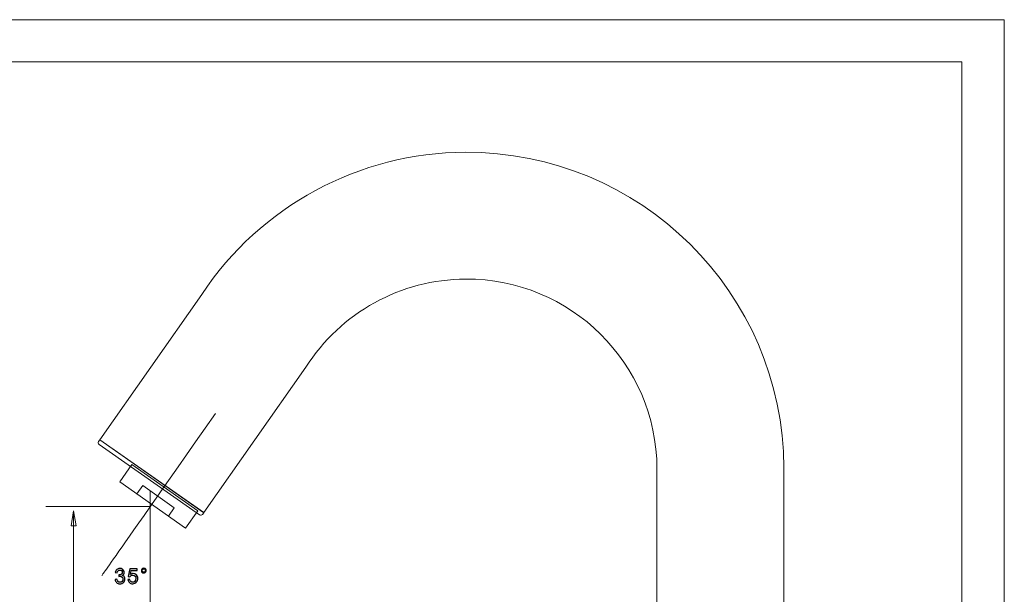
# Model space of a CAD drawing. Units: millimetres. Extents: x -106 to 104, y -148 to 149.
# Drawn here: x -12 to 104, y 81 to 149 of the extents above; entities that cross this region are included whole.
import ezdxf

# ---------------------------------------------------------------- set-up
doc = ezdxf.new("R2010")
doc.units = ezdxf.units.MM
doc.header["$MEASUREMENT"] = 0
doc.layers.add('layer 1', color=7, linetype='Continuous')

msp = doc.modelspace()

# ---------------------------------------------------------------- linework, layer by layer
at = {"layer": 'layer 1', "color": 5, "lineweight": 18}
for points in [[(104.3448, 149.1227), (104.3448, 149.1227), (-105.6549, 149.1227), (-105.6549, 149.1227)], [(104.3446, -147.8769), (104.3446, -147.8769), (104.3446, 149.1227), (104.3446, 149.1227)], [(99.3448, 144.1226), (99.3448, 144.1226), (-100.6549, 144.1226), (-100.6549, 144.1226)], [(99.3446, -142.8769), (99.3446, -142.8769), (99.3446, 144.1226), (99.3446, 144.1226)]]:
    msp.add_open_spline(points, degree=3, dxfattribs=at)
at = {"layer": 'layer 1', "lineweight": 20}
for points in [[(9.5351, 116.638), (16.4477, 127.0859), (28.121, 133.392), (40.6486, 133.4459), (40.6486, 133.4459), (61.3593, 133.535), (78.2208, 116.8178), (78.3099, 96.1072), (78.3099, 96.1072), (78.3113, 95.7983), (78.3088, 95.4893), (78.3024, 95.1805)], [(21.8298, 108.0295), (25.9419, 114.4884), (33.0564, 118.413), (40.7132, 118.4459), (40.7132, 118.4459), (53.1396, 118.4994), (63.2566, 108.469), (63.31, 96.0426), (63.31, 96.0426), (63.3103, 95.9763), (63.3103, 95.91), (63.31, 95.8437)], [(63.3099, 95.9472), (63.3099, 95.9472), (63.3099, 44.7998), (63.3099, 44.7998), (63.3099, 44.7998), (63.3099, 44.7998), (78.3099, 44.7998), (78.3099, 44.7998), (78.3099, 44.7998), (78.3099, 44.7998), (78.3099, 95.2249), (78.3099, 95.2249)]]:
    msp.add_open_spline(points, degree=3, knots=[0, 0, 0, 0, 0.25, 0.25, 0.25, 0.25, 0.5, 0.5, 0.5, 0.5, 1, 1, 1, 1], dxfattribs=at)
at = {"layer": 'layer 1', "color": 250, "lineweight": 20}
msp.add_open_spline([(9.5349, 116.6379), (9.5349, 116.6379), (-2.5102, 99.4357), (-2.5102, 99.4357), (-2.5102, 99.4357), (-2.5102, 99.4357), (9.7771, 90.8321), (9.7771, 90.8321), (9.7771, 90.8321), (9.7771, 90.8321), (21.8298, 108.0295), (21.8298, 108.0295)], degree=3, knots=[0, 0, 0, 0, 0.25, 0.25, 0.25, 0.25, 0.5, 0.5, 0.5, 0.5, 1, 1, 1, 1], dxfattribs=at)
at = {"layer": 'layer 1', "lineweight": 9}
for points in [[(11.1587, 102.5643), (-2.2804, 83.3713), (-2.2804, 83.3713), (-2.2804, 83.3713)], [(3.447, 93.3956), (3.447, 47.1298), (3.447, 47.1298), (3.447, 47.1298)], [(-8.8885, 91.5326), (3.5016, 91.5326), (3.5016, 91.5326), (3.5016, 91.5326)]]:
    msp.add_open_spline(points, degree=3, dxfattribs=at)
at = {"layer": 'layer 1', "color": 251, "lineweight": 20}
msp.add_open_spline([(9.6232, 90.6136), (9.6232, 90.6136), (9.7668, 90.8182), (9.7668, 90.8182), (9.7668, 90.8182), (9.7668, 90.8182), (-2.511, 99.4354), (-2.511, 99.4354), (-2.511, 99.4354), (-2.511, 99.4354), (-2.6547, 99.2307), (-2.6547, 99.2307), (-2.6547, 99.2307), (-2.7337, 99.1182), (-2.7062, 98.9615), (-2.5937, 98.8825), (-2.5937, 98.8825), (-2.5937, 98.8825), (9.2749, 90.5526), (9.2749, 90.5526), (9.2749, 90.5526), (9.3875, 90.4736), (9.5442, 90.501), (9.6232, 90.6136)], degree=3, knots=[0, 0, 0, 0, 0.14285714, 0.14285714, 0.14285714, 0.14285714, 0.28571429, 0.28571429, 0.28571429, 0.28571429, 0.42857143, 0.42857143, 0.42857143, 0.42857143, 0.57142857, 0.57142857, 0.57142857, 0.57142857, 0.71428571, 0.71428571, 0.71428571, 0.71428571, 1, 1, 1, 1], dxfattribs=at)
at = {"layer": 'layer 1', "lineweight": 18}
for points in [[(9.053, 91.0506), (9.053, 91.0506), (7.6168, 89.0043), (7.6168, 89.0043), (7.6168, 89.0043), (7.6168, 89.0043), (-0.1592, 94.4618), (-0.1592, 94.4618), (-0.1592, 94.4618), (-0.1592, 94.4618), (1.277, 96.5081), (1.277, 96.5081), (1.277, 96.5081), (1.277, 96.5081), (9.053, 91.0506), (9.053, 91.0506)], [(6.2822, 91.4058), (6.2822, 91.4058), (5.5934, 90.4244), (5.5934, 90.4244), (5.5934, 90.4244), (5.5934, 90.4244), (1.8641, 93.0417), (1.8641, 93.0417), (1.8641, 93.0417), (1.8641, 93.0417), (2.5529, 94.0231), (2.5529, 94.0231), (2.5529, 94.0231), (2.5529, 94.0231), (6.2822, 91.4058), (6.2822, 91.4058)]]:
    msp.add_open_spline(points, degree=3, knots=[0, 0, 0, 0, 0.2, 0.2, 0.2, 0.2, 0.4, 0.4, 0.4, 0.4, 0.6, 0.6, 0.6, 0.6, 1, 1, 1, 1], dxfattribs=at)
at = {"layer": 'layer 1', "color": 250, "lineweight": 18}
msp.add_open_spline([(-5.6145, 91.047), (-5.6145, 91.047), (-5.3242, 89.2556), (-5.3242, 89.2556), (-5.3242, 89.2556), (-5.3242, 89.2556), (-5.9049, 89.2556), (-5.9049, 89.2556), (-5.9049, 89.2556), (-5.9049, 89.2556), (-5.6145, 91.047), (-5.6145, 91.047)], degree=3, knots=[0, 0, 0, 0, 0.25, 0.25, 0.25, 0.25, 0.5, 0.5, 0.5, 0.5, 1, 1, 1, 1], dxfattribs=at)
msp.add_open_spline([(-5.6146, 91.0479), (-5.6146, 41.1868), (-5.6146, 41.1868), (-5.6146, 41.1868)], degree=3, dxfattribs=at)
at = {"layer": 'layer 1'}
for points, knots in [([(-0.7043, 82.9111), (-0.7043, 82.9111), (-0.487, 82.9407), (-0.487, 82.9407), (-0.487, 82.9407), (-0.4619, 82.8172), (-0.4199, 82.7284), (-0.3602, 82.674), (-0.3602, 82.674), (-0.3005, 82.6197), (-0.2273, 82.5925), (-0.1404, 82.5925), (-0.1404, 82.5925), (-0.0375, 82.5925), (0.0493, 82.6279), (0.1193, 82.6987), (0.1193, 82.6987), (0.1892, 82.7695), (0.2242, 82.8572), (0.2242, 82.9617), (0.2242, 82.9617), (0.2242, 83.0613), (0.1917, 83.1436), (0.1263, 83.2086), (0.1263, 83.2086), (0.0612, 83.2733), (-0.0215, 83.3058), (-0.1223, 83.3058), (-0.1223, 83.3058), (-0.1635, 83.3058), (-0.2145, 83.2975), (-0.2758, 83.2815), (-0.2758, 83.2815), (-0.2758, 83.2815), (-0.2516, 83.4716), (-0.2516, 83.4716), (-0.2516, 83.4716), (-0.2372, 83.47), (-0.2252, 83.4692), (-0.2166, 83.4692), (-0.2166, 83.4692), (-0.1236, 83.4692), (-0.0404, 83.4935), (0.0341, 83.5416), (0.0341, 83.5416), (0.1081, 83.5898), (0.1452, 83.6638), (0.1452, 83.7639), (0.1452, 83.7639), (0.1452, 83.8433), (0.118, 83.9091), (0.0641, 83.9614), (0.0641, 83.9614), (0.0102, 84.0137), (-0.0594, 84.0396), (-0.1446, 84.0396), (-0.1446, 84.0396), (-0.2293, 84.0396), (-0.2997, 84.0128), (-0.3561, 83.9593), (-0.3561, 83.9593), (-0.4125, 83.9058), (-0.4487, 83.8256), (-0.4648, 83.7186), (-0.4648, 83.7186), (-0.4648, 83.7186), (-0.6821, 83.7581), (-0.6821, 83.7581), (-0.6821, 83.7581), (-0.6553, 83.9038), (-0.5952, 84.017), (-0.501, 84.0972), (-0.501, 84.0972), (-0.4071, 84.1775), (-0.2898, 84.2174), (-0.1499, 84.2174), (-0.1499, 84.2174), (-0.0536, 84.2174), (0.0353, 84.1968), (0.1164, 84.1553), (0.1164, 84.1553), (0.1979, 84.1141), (0.26, 84.0577), (0.3028, 83.9865), (0.3028, 83.9865), (0.346, 83.9149), (0.3674, 83.8392), (0.3674, 83.7589), (0.3674, 83.7589), (0.3674, 83.6828), (0.3469, 83.6136), (0.3061, 83.5511), (0.3061, 83.5511), (0.265, 83.4885), (0.204, 83.4387), (0.1238, 83.4017), (0.1238, 83.4017), (0.2283, 83.3778), (0.3094, 83.3276), (0.3674, 83.2515), (0.3674, 83.2515), (0.4251, 83.1757), (0.4539, 83.0802), (0.4539, 82.9662), (0.4539, 82.9662), (0.4539, 82.8119), (0.3975, 82.6806), (0.2851, 82.5732), (0.2851, 82.5732), (0.1724, 82.4658), (0.0299, 82.4123), (-0.1421, 82.4123), (-0.1421, 82.4123), (-0.2972, 82.4123), (-0.4261, 82.4588), (-0.5285, 82.5514), (-0.5285, 82.5514), (-0.6314, 82.644), (-0.6899, 82.7637), (-0.7043, 82.9111)], [0, 0, 0, 0, 0.03225806, 0.03225806, 0.03225806, 0.03225806, 0.06451613, 0.06451613, 0.06451613, 0.06451613, 0.09677419, 0.09677419, 0.09677419, 0.09677419, 0.12903226, 0.12903226, 0.12903226, 0.12903226, 0.16129032, 0.16129032, 0.16129032, 0.16129032, 0.19354839, 0.19354839, 0.19354839, 0.19354839, 0.22580645, 0.22580645, 0.22580645, 0.22580645, 0.25806452, 0.25806452, 0.25806452, 0.25806452, 0.29032258, 0.29032258, 0.29032258, 0.29032258, 0.32258065, 0.32258065, 0.32258065, 0.32258065, 0.35483871, 0.35483871, 0.35483871, 0.35483871, 0.38709677, 0.38709677, 0.38709677, 0.38709677, 0.41935484, 0.41935484, 0.41935484, 0.41935484, 0.4516129, 0.4516129, 0.4516129, 0.4516129, 0.48387097, 0.48387097, 0.48387097, 0.48387097, 0.51612903, 0.51612903, 0.51612903, 0.51612903, 0.5483871, 0.5483871, 0.5483871, 0.5483871, 0.58064516, 0.58064516, 0.58064516, 0.58064516, 0.61290323, 0.61290323, 0.61290323, 0.61290323, 0.64516129, 0.64516129, 0.64516129, 0.64516129, 0.67741935, 0.67741935, 0.67741935, 0.67741935, 0.70967742, 0.70967742, 0.70967742, 0.70967742, 0.74193548, 0.74193548, 0.74193548, 0.74193548, 0.77419355, 0.77419355, 0.77419355, 0.77419355, 0.80645161, 0.80645161, 0.80645161, 0.80645161, 0.83870968, 0.83870968, 0.83870968, 0.83870968, 0.87096774, 0.87096774, 0.87096774, 0.87096774, 0.90322581, 0.90322581, 0.90322581, 0.90322581, 0.93548387, 0.93548387, 0.93548387, 0.93548387, 1, 1, 1, 1]), ([(0.8063, 82.9061), (0.8063, 82.9061), (1.0335, 82.9234), (1.0335, 82.9234), (1.0335, 82.9234), (1.0504, 82.8127), (1.0895, 82.7296), (1.1504, 82.6736), (1.1504, 82.6736), (1.2113, 82.6181), (1.2858, 82.5901), (1.3735, 82.5901), (1.3735, 82.5901), (1.4792, 82.5901), (1.5677, 82.6296), (1.6397, 82.7082), (1.6397, 82.7082), (1.7113, 82.7872), (1.7472, 82.8917), (1.7472, 83.0218), (1.7472, 83.0218), (1.7472, 83.1457), (1.713, 83.2432), (1.6443, 83.3148), (1.6443, 83.3148), (1.5755, 83.3864), (1.4846, 83.4223), (1.3714, 83.4223), (1.3714, 83.4223), (1.301, 83.4223), (1.238, 83.4062), (1.1821, 83.3741), (1.1821, 83.3741), (1.1265, 83.342), (1.0829, 83.3004), (1.0508, 83.2494), (1.0508, 83.2494), (1.0508, 83.2494), (0.8458, 83.279), (0.8458, 83.279), (0.8458, 83.279), (0.8458, 83.279), (1.0162, 84.1878), (1.0162, 84.1878), (1.0162, 84.1878), (1.0162, 84.1878), (1.8929, 84.1878), (1.8929, 84.1878), (1.8929, 84.1878), (1.8929, 84.1878), (1.8929, 83.9803), (1.8929, 83.9803), (1.8929, 83.9803), (1.8929, 83.9803), (1.1895, 83.9803), (1.1895, 83.9803), (1.1895, 83.9803), (1.1895, 83.9803), (1.0952, 83.5033), (1.0952, 83.5033), (1.0952, 83.5033), (1.201, 83.5778), (1.3121, 83.6149), (1.4282, 83.6149), (1.4282, 83.6149), (1.5821, 83.6149), (1.7122, 83.5614), (1.8179, 83.4544), (1.8179, 83.4544), (1.9237, 83.3473), (1.9768, 83.2099), (1.9768, 83.042), (1.9768, 83.042), (1.9768, 82.8819), (1.9303, 82.7436), (1.8373, 82.6271), (1.8373, 82.6271), (1.7241, 82.4839), (1.5694, 82.4123), (1.3735, 82.4123), (1.3735, 82.4123), (1.2129, 82.4123), (1.0821, 82.4575), (0.9804, 82.5477), (0.9804, 82.5477), (0.8788, 82.6378), (0.8207, 82.7572), (0.8063, 82.9061)], [0, 0, 0, 0, 0.04347826, 0.04347826, 0.04347826, 0.04347826, 0.08695652, 0.08695652, 0.08695652, 0.08695652, 0.13043478, 0.13043478, 0.13043478, 0.13043478, 0.17391304, 0.17391304, 0.17391304, 0.17391304, 0.2173913, 0.2173913, 0.2173913, 0.2173913, 0.26086957, 0.26086957, 0.26086957, 0.26086957, 0.30434783, 0.30434783, 0.30434783, 0.30434783, 0.34782609, 0.34782609, 0.34782609, 0.34782609, 0.39130435, 0.39130435, 0.39130435, 0.39130435, 0.43478261, 0.43478261, 0.43478261, 0.43478261, 0.47826087, 0.47826087, 0.47826087, 0.47826087, 0.52173913, 0.52173913, 0.52173913, 0.52173913, 0.56521739, 0.56521739, 0.56521739, 0.56521739, 0.60869565, 0.60869565, 0.60869565, 0.60869565, 0.65217391, 0.65217391, 0.65217391, 0.65217391, 0.69565217, 0.69565217, 0.69565217, 0.69565217, 0.73913043, 0.73913043, 0.73913043, 0.73913043, 0.7826087, 0.7826087, 0.7826087, 0.7826087, 0.82608696, 0.82608696, 0.82608696, 0.82608696, 0.86956522, 0.86956522, 0.86956522, 0.86956522, 0.91304348, 0.91304348, 0.91304348, 0.91304348, 1, 1, 1, 1]), ([(2.8621, 83.7392), (2.8074, 83.6976), (2.7399, 83.6799), (2.6596, 83.6861), (2.6596, 83.6861), (2.5793, 83.6927), (2.5147, 83.7215), (2.4666, 83.7729), (2.4666, 83.7729), (2.4184, 83.8244), (2.3958, 83.889), (2.3991, 83.9659), (2.3991, 83.9659), (2.4024, 84.0433), (2.4234, 84.1026), (2.462, 84.1446), (2.462, 84.1446), (2.5003, 84.1861), (2.5485, 84.2153), (2.6065, 84.2314), (2.6065, 84.2314), (2.6645, 84.2474), (2.7205, 84.2491), (2.7753, 84.2359), (2.7753, 84.2359), (2.83, 84.2232), (2.8765, 84.1894), (2.9152, 84.1347), (2.9152, 84.1347), (2.9539, 84.0799), (2.9683, 84.0112), (2.9588, 83.9272), (2.9588, 83.9272), (2.9489, 83.8437), (2.9168, 83.7811), (2.8621, 83.7392)], [0, 0, 0, 0, 0.1, 0.1, 0.1, 0.1, 0.2, 0.2, 0.2, 0.2, 0.3, 0.3, 0.3, 0.3, 0.4, 0.4, 0.4, 0.4, 0.5, 0.5, 0.5, 0.5, 0.6, 0.6, 0.6, 0.6, 0.7, 0.7, 0.7, 0.7, 0.8, 0.8, 0.8, 0.8, 1, 1, 1, 1]), ([(2.544, 84.1108), (2.5086, 84.0787), (2.4876, 84.0384), (2.481, 83.9902), (2.481, 83.9902), (2.4748, 83.9421), (2.4843, 83.8951), (2.5102, 83.8503), (2.5102, 83.8503), (2.5357, 83.8054), (2.5822, 83.7778), (2.6501, 83.7684), (2.6501, 83.7684), (2.7176, 83.7585), (2.772, 83.7729), (2.8139, 83.8116), (2.8139, 83.8116), (2.8559, 83.8503), (2.8765, 83.9034), (2.8765, 83.9709), (2.8765, 83.9709), (2.8765, 84.0384), (2.8559, 84.0898), (2.8139, 84.1252), (2.8139, 84.1252), (2.772, 84.1606), (2.7255, 84.175), (2.674, 84.1684), (2.674, 84.1684), (2.6226, 84.1622), (2.5793, 84.1429), (2.544, 84.1108)], [0, 0, 0, 0, 0.11111111, 0.11111111, 0.11111111, 0.11111111, 0.22222222, 0.22222222, 0.22222222, 0.22222222, 0.33333333, 0.33333333, 0.33333333, 0.33333333, 0.44444444, 0.44444444, 0.44444444, 0.44444444, 0.55555556, 0.55555556, 0.55555556, 0.55555556, 0.66666667, 0.66666667, 0.66666667, 0.66666667, 0.77777778, 0.77777778, 0.77777778, 0.77777778, 1, 1, 1, 1])]:
    msp.add_open_spline(points, degree=3, knots=knots, dxfattribs=at)

doc.saveas('drawing.dxf')
